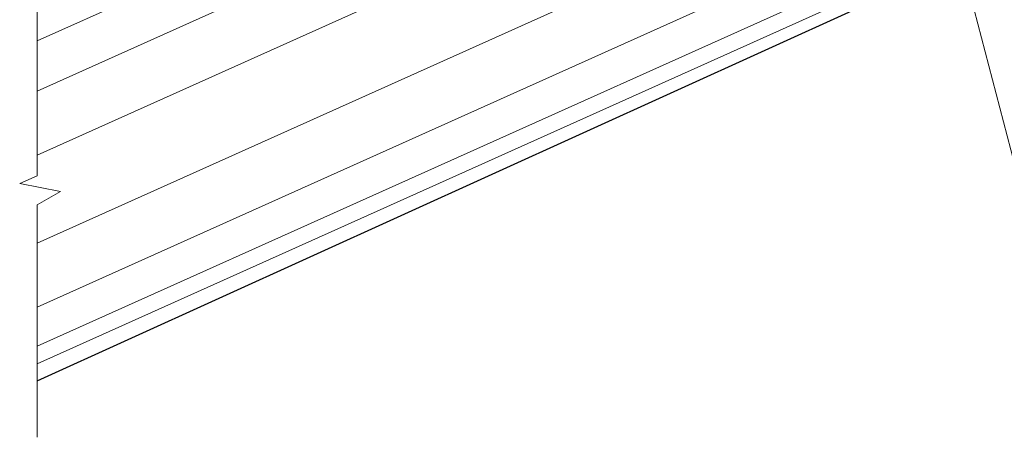
# Model space of a CAD drawing. Units: millimetres. Extents: x 10451 to 13412, y -7046 to -4571.
# Drawn here: x 11848 to 11914, y -6422 to -6394 of the extents above; entities that cross this region are included whole.
import ezdxf

# ---------------------------------------------------------------- set-up
doc = ezdxf.new("R2010")
doc.units = ezdxf.units.MM
for name, color, linetype, lineweight in [('Вспомогат. линии', 130, 'Continuous', 13), ('Надписи', 180, 'Continuous', 13), ('Основные линии', 7, 'Continuous', 30), ('Слой1', 7, 'Continuous', 25), ('Штриховка', 161, 'Continuous', 9)]:
    doc.layers.add(name, color=color, linetype=linetype, lineweight=lineweight)

msp = doc.modelspace()

# ---------------------------------------------------------------- linework, layer by layer
at = {"layer": 'Вспомогат. линии', "color": 0}
for p, q in [((11849.18931, -6404.43774), (11849.18931, -6365.89377)), ((11849.18931, -6421.98925), (11849.18931, -6406.38451))]:
    msp.add_line(p, q, dxfattribs=at)
at = {"layer": 'Надписи', "color": 0, "linetype": 'Continuous', "extrusion": (0.967616, 0.252426, 0), "elevation": 9912.45369}
msp.add_lwpolyline([(-9187.29667, 0), (-9207.72646, 0)], dxfattribs=at)
at = {"layer": 'Основные линии', "color": 0}
msp.add_line((11849.18931, -6418.19719), (11904.12813, -6393.225), dxfattribs=at)
at = {"layer": 'Слой1', "lineweight": 15}
msp.add_lwpolyline([(11849.19233, -6404.43645), (11848.01979, -6404.93849), (11850.74796, -6405.49073), (11849.18931, -6406.38451)], dxfattribs=at)
at = {"layer": 'Штриховка', "color": 0}
for p, q in [((11904.12813, -6370.67162), (11849.18931, -6395.37589)), ((11904.12813, -6374.04553), (11849.18931, -6398.74979)), ((11904.12813, -6378.3476), (11849.18931, -6403.05187)), ((11904.12813, -6384.25291), (11849.18931, -6408.95718)), ((11904.12813, -6388.55534), (11849.18931, -6413.25961)), ((11904.12813, -6391.17029), (11849.18931, -6415.87456)), ((11904.12813, -6392.35121), (11849.18931, -6417.05548))]:
    msp.add_line(p, q, dxfattribs=at)

doc.saveas('drawing.dxf')
